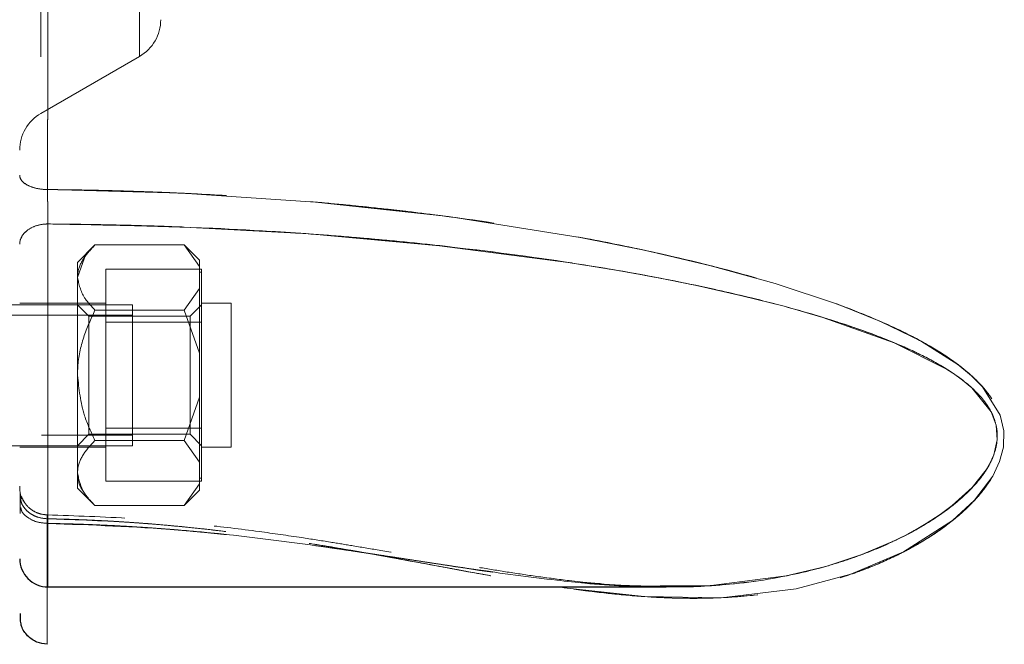
# Model space of a CAD drawing. Units: millimetres. Extents: x 0 to 420, y 0 to 297.
# Drawn here: x 61 to 68, y 219 to 223 of the extents above; entities that cross this region are included whole.
import ezdxf

# ---------------------------------------------------------------- set-up
doc = ezdxf.new("R2010")
doc.units = ezdxf.units.MM
doc.linetypes.add('HIDDEN', pattern=[1.905, 1.27, -0.635])
doc.styles.add('SLDTEXTSTYLE0', font='TXT', dxfattribs={"width": 0.605})
doc.dimstyles.new('SLDDIMSTYLE1', dxfattribs={"dimtxt": 3.5, "dimasz": 3.5, "dimexe": 0, "dimexo": 0.0625, "dimgap": 0.875, "dimtad": 1, "dimlfac": 10, "dimrnd": 1e-09, "dimzin": 12, "dimdsep": 46, "dimtxsty": 'SLDTEXTSTYLE0', "dimsah": 1, "dimcen": 0.09, "dimadec": 0, "dimazin": 3, "dimtfac": 1, "dimtdec": 3, "dimtofl": 0, "dimtmove": 0, "dimatfit": 3, "dimfxl": 0, "dimfrac": 2, "dimtolj": 1, "dimtzin": 12, "dimarcsym": 0})

# ---------------------------------------------------------------- blocks, each defined once
blk = doc.blocks.new('_D_6')
at = {"color": 7, "linetype": 'Continuous', "lineweight": 0}
for p, q in [((67.3304, 251.7473), (43.412, 251.7473)), ((44.412, 251.7473), (44.412, 188.9474)), ((64.5219, 188.9473), (43.412, 188.9474))]:
    blk.add_line(p, q, dxfattribs=at)
at = {"color": 7, "linetype": 'Continuous', "lineweight": 18}
for points in [[(44.412, 251.7473), (43.8736, 248.2473), (44.9505, 248.2473)], [(44.412, 188.9474), (44.9505, 192.4473), (43.8735, 192.4473)]]:
    blk.add_solid(points, dxfattribs=at)
at = {"color": 7, "linetype": 'Continuous', "lineweight": 18, "insert": (39.9003, 216.3369), "char_height": 3.5, "attachment_point": 1, "rotation": 89.99996, "style": 'SLDTEXTSTYLE0'}
blk.add_mtext('628', dxfattribs=at)

msp = doc.modelspace()

# ---------------------------------------------------------------- linework, layer by layer
at = {"color": 7, "linetype": 'HIDDEN', "lineweight": 18}
for p, q in [((61.3040142, 228.1873793), (61.3040142, 222.7082194)), ((61.3040142, 228.1873793), (61.3040142, 222.7082194)), ((62.0040112, 223.1118322), (62.0040112, 227.7828217)), ((62.0040112, 223.1118322), (62.0040112, 227.7828217)), ((61.3040142, 222.7065773), (62.0040112, 223.1107236)), ((61.3540106, 221.9230563), (61.3540106, 219.3511487)), ((61.3540106, 221.9230563), (61.3540106, 219.3511487)), ((61.3540106, 221.9230563), (61.3540106, 219.3511487)), ((61.6877728, 221.7748911), (61.5640097, 221.651131)), ((62.3202496, 221.7748911), (61.6877728, 221.7748911)), ((62.4290102, 221.6217727), (62.3202496, 221.7748911)), ((62.4290102, 221.6661305), (62.3202496, 221.7748911)), ((61.5640097, 221.5439529), (61.6127365, 221.6841877)), ((61.5640097, 221.5439529), (61.5640097, 221.651131)), ((62.4290102, 221.6661305), (62.4290102, 221.6217727)), ((61.7640131, 221.2264092), (61.7640131, 221.601686)), ((61.7640131, 221.601686), (62.4440127, 221.601686)), ((62.4290102, 221.6217727), (62.4290102, 221.4661301)), ((62.4440127, 221.5811313), (62.4290102, 221.5811313)), ((62.4440127, 221.5801806), (62.4440127, 221.601686)), ((62.4440127, 221.2479145), (62.4440127, 221.5801806)), ((61.5640097, 220.8511324), (61.5640097, 221.5439529)), ((62.3202496, 221.3130117), (62.4290102, 221.4661301)), ((62.4290102, 221.4661301), (62.4290102, 221.006775)), ((61.7640131, 221.3611306), (61.1540132, 221.3611306)), ((62.6540118, 221.3611306), (62.4440127, 221.3611306)), ((62.6540118, 221.3611306), (62.6540118, 220.3411312)), ((61.9540148, 221.3511319), (58.9540117, 221.3511319)), ((61.6452151, 221.2699325), (61.5640097, 221.3511319)), ((62.3202496, 221.3130117), (61.6877728, 221.3130117)), ((61.9540148, 221.3511319), (61.9540148, 220.3511328)), ((62.4290102, 221.006775), (62.3202496, 221.3130117)), ((62.4440127, 221.3511319), (62.3628133, 221.2699325)), ((61.9540148, 221.2761314), (59.4040149, 221.2761314)), ((61.6452151, 220.8511324), (61.6452151, 221.2699325)), ((62.3628133, 221.2699325), (61.6452151, 221.2699325)), ((61.7640131, 221.2264092), (62.4440127, 221.2264092)), ((61.7640131, 220.4758556), (61.7640131, 221.2264092)), ((62.3628133, 220.8511324), (62.3628133, 221.2699325)), ((62.4440127, 221.2264092), (62.4440127, 221.2479145)), ((62.4440127, 221.1833955), (62.4440127, 221.2264092)), ((62.4440127, 220.5188663), (62.4440127, 221.1833955)), ((62.4290102, 221.006775), (62.4290102, 220.6954868)), ((61.5640097, 220.1583118), (61.5640097, 220.8511324)), ((61.6452151, 220.4323322), (61.6452151, 220.8511324)), ((62.3628133, 220.4323322), (62.3628133, 220.8511324)), ((62.3202496, 220.389253), (62.4290102, 220.6954868)), ((62.4290102, 220.6954868), (62.4290102, 220.2361346)), ((61.7640131, 220.4758556), (62.4440127, 220.4758556)), ((61.7640131, 220.1005758), (61.7640131, 220.4758556)), ((62.4440127, 220.4758556), (62.4440127, 220.5188663)), ((62.4440127, 220.4543472), (62.4440127, 220.4758556)), ((62.4440127, 220.1220841), (62.4440127, 220.4543472)), ((59.4040149, 220.4261334), (61.9540148, 220.4261334)), ((61.5640097, 220.3511328), (61.6452151, 220.4323322)), ((61.6452151, 220.4323322), (62.3628133, 220.4323322)), ((62.3202496, 220.389253), (61.6877728, 220.389253)), ((62.4290102, 220.2361346), (62.3202496, 220.389253)), ((62.3628133, 220.4323322), (62.4440127, 220.3511328)), ((58.9540117, 220.3511328), (61.9540148, 220.3511328)), ((61.1540132, 220.3411312), (61.7640131, 220.3411312)), ((62.4440127, 220.3411312), (62.6540118, 220.3411312)), ((62.4290102, 220.2361346), (62.4290102, 220.080489)), ((61.5640097, 220.0511307), (61.5640097, 220.1583118)), ((62.4290102, 220.1211334), (62.4440127, 220.1211334)), ((62.4440127, 220.1005758), (62.4440127, 220.1220841)), ((61.5640097, 220.0511307), (61.6877728, 219.9273706)), ((61.7640131, 220.1005758), (62.4440127, 220.1005758)), ((62.3202496, 219.9273706), (62.4290102, 220.080489)), ((62.3202496, 219.9273706), (62.4290102, 220.0361312)), ((62.4290102, 220.080489), (62.4290102, 220.0361312)), ((61.1572676, 219.9752689), (61.1568027, 219.8716701)), ((62.3202496, 219.9273706), (61.6877728, 219.9273706)), ((61.3540106, 219.800982), (61.3540106, 219.3511308)), ((65.7432311, 219.3511338), (65.7105379, 219.3524153)), ((65.7370203, 219.3511308), (65.7445305, 219.3511308))]:
    msp.add_line(p, q, dxfattribs=at)
at = {"color": 8, "linetype": 'Continuous', "lineweight": 18}
msp.add_line((61.3540106, 219.3511308), (61.3540106, 221.9230563), dxfattribs=at)
at = {"color": 7, "linetype": 'Continuous', "lineweight": 25}
for p, q in [((61.3540106, 219.3511308), (65.7370203, 219.3511308)), ((65.7085531, 219.35789), (65.7370203, 219.3581195)), ((61.1572676, 219.1616059), (61.1572676, 219.1083969))]:
    msp.add_line(p, q, dxfattribs=at)
at = {"color": 8, "linetype": 'Continuous', "lineweight": 18, "flags": 128}
for points in [[(64.9771028, 219.3511308), (65.0152974, 219.3448276), (65.5817383, 219.2825139), (66.1271327, 219.2744703), (66.6590863, 219.3377615), (67.0463198, 219.4408894), (67.4194866, 219.5986629), (67.7676969, 219.8217423), (67.9232471, 219.9647726), (68.0527829, 220.1362521), (68.1018852, 220.2395559), (68.1286596, 220.3425349), (68.1314313, 220.4563619), (68.1050294, 220.5686481), (67.9809116, 220.7681657), (67.9018163, 220.8478094), (67.8048425, 220.9275038), (67.5410562, 221.0942955), (67.2560715, 221.2325812), (66.9585638, 221.3516326), (66.5091269, 221.5010018), (66.0529488, 221.6269792), (65.5923062, 221.7348636), (65.1283734, 221.82768), (64.1931289, 221.9750316), (63.2505052, 222.0779688), (62.3027079, 222.1410901), (61.3519602, 222.1668602), (61.3519602, 222.1668602)], [(65.7370203, 219.3581195), (66.0557323, 219.3607182), (66.5884667, 219.4290371), (66.8697797, 219.4965751), (67.125129, 219.5803882), (67.3545145, 219.6774633), (67.4734168, 219.7376312), (67.581644, 219.7997303), (67.6791959, 219.8631079), (67.7660756, 219.927168), (67.9078036, 220.0551988), (68.0068337, 220.1800586), (68.0373781, 220.233968), (68.0603527, 220.2875883), (68.0836045, 220.3933925), (68.076589, 220.496449), (68.0421882, 220.5905945), (67.9051273, 220.7615972), (67.8382509, 220.8173127), (67.774158, 220.8633305), (67.72547, 220.8948613), (67.3543268, 221.081251), (66.8477379, 221.2609143), (66.5733569, 221.339503), (66.2748807, 221.414891), (65.9523123, 221.4869679), (65.6599157, 221.5453626), (65.3570228, 221.5997905), (65.0436335, 221.6503383), (64.1313188, 221.7690558), (63.2061475, 221.851948), (62.2758561, 221.9025821), (61.3540106, 221.9230563), (61.3540106, 221.9230563)]]:
    msp.add_lwpolyline(points, dxfattribs=at)
at = {"color": 7, "linetype": 'HIDDEN', "lineweight": 18}
for centre, start, end in [((61.8540124, 223.3705311), 300, 0), ((61.4540124, 222.4467707), 120, 180)]:
    msp.add_arc(centre, 0.3, start, end, dxfattribs=at)
at = {"color": 7, "linetype": 'Continuous', "lineweight": 25}
msp.add_arc((61.3540124, 219.551132), 0.2, 180, 270.00007909, dxfattribs=at)
at = {"color": 7, "linetype": 'HIDDEN', "lineweight": 18}
for points, knots in [([(61.3552601, 228.7265324), (61.3552529, 228.7029294), (61.3552384, 228.6557232), (61.3552163, 228.584266), (61.3551938, 228.5123488), (61.355171, 228.4399355), (61.3551479, 228.3670501), (61.3551244, 228.2937008), (61.3551005, 228.2199003), (61.3550763, 228.1456601), (61.3550517, 228.0709921), (61.3550267, 227.995908), (61.3550013, 227.9204197), (61.3549756, 227.8445389), (61.3549495, 227.7682779), (61.354923, 227.6916489), (61.3548962, 227.614664), (61.3548689, 227.5373355), (61.3548413, 227.4596749), (61.3547805, 227.2907314), (61.3546834, 227.0279518), (61.3545439, 226.6681612), (61.3543957, 226.3044281), (61.3541862, 225.8159211), (61.3539012, 225.2010143), (61.3535836, 224.5887138), (61.3533097, 224.1053928), (61.3530941, 223.7470786), (61.3528684, 223.3942332), (61.3526816, 223.1193934), (61.3525394, 222.9191645), (61.3524458, 222.7904493), (61.3523509, 222.6629738), (61.3522547, 222.536786), (61.3521572, 222.4119832), (61.3520586, 222.288484), (61.3519919, 222.2074041), (61.3519585, 222.1668641)], [0, 0, 0, 0, 0.011905743, 0.023811487, 0.035717229, 0.04762297, 0.05952871, 0.071434451, 0.083340193, 0.095245937, 0.107151679, 0.119057421, 0.13096316, 0.142868901, 0.154774643, 0.166680386, 0.178586129, 0.19049187, 0.20239761, 0.21430335, 0.267874968, 0.321446581, 0.375018188, 0.428589803, 0.535695663, 0.642801529, 0.696378423, 0.749955311, 0.803532206, 0.857109106, 0.877522088, 0.897935072, 0.91834806, 0.938761044, 0.959174026, 0.979587012, 1, 1, 1, 1]), ([(61.3519585, 222.1668642), (61.351978, 222.1904767), (61.352017, 222.2377017), (61.352075, 222.3091869), (61.3521326, 222.3811318), (61.3521897, 222.4535724), (61.3522465, 222.5264848), (61.3523028, 222.5998608), (61.3523587, 222.6736876), (61.3524142, 222.7479537), (61.3524692, 222.8226474), (61.3525237, 222.8977568), (61.3525778, 222.9732701), (61.3526315, 223.0491756), (61.3526846, 223.1254609), (61.3527373, 223.2021139), (61.3527895, 223.2791225), (61.3528412, 223.3564743), (61.3528924, 223.4341578), (61.3530024, 223.603141), (61.353167, 223.8659739), (61.3533793, 224.2258259), (61.3535815, 224.5896125), (61.3538376, 225.0781556), (61.3541334, 225.6930687), (61.3543977, 226.3053244), (61.3545913, 226.7885793), (61.354728, 227.1468187), (61.3548564, 227.4995817), (61.354952, 227.7743477), (61.3550196, 227.9745157), (61.3550624, 228.103186), (61.3551041, 228.2306157), (61.3551447, 228.3567567), (61.3551842, 228.4815118), (61.3552228, 228.6049624), (61.3552477, 228.6860091), (61.3552601, 228.7265324)], [0, 0, 0, 0, 0.011907699, 0.023815399, 0.035723098, 0.047630795, 0.059538491, 0.071446189, 0.083353888, 0.095261587, 0.107169286, 0.119076984, 0.13098468, 0.142892376, 0.154800075, 0.166707774, 0.178615473, 0.190523171, 0.202430867, 0.214338564, 0.267914714, 0.32149086, 0.375066999, 0.428643145, 0.535747146, 0.642851143, 0.696421875, 0.749992602, 0.803563334, 0.857134071, 0.877543486, 0.897952904, 0.918362325, 0.938771743, 0.959181159, 0.979590579, 1, 1, 1, 1]), ([(61.3552599, 228.7265314), (61.3552527, 228.7029283), (61.3552383, 228.6557221), (61.3552162, 228.5842648), (61.3551938, 228.5123474), (61.355171, 228.439934), (61.3551479, 228.3670488), (61.3551244, 228.2936996), (61.3551005, 228.2198991), (61.3550763, 228.1456588), (61.3550517, 228.0709907), (61.3550267, 227.9959065), (61.3550013, 227.9204182), (61.3549756, 227.8445376), (61.3549495, 227.7682766), (61.354923, 227.6916475), (61.3548962, 227.6146625), (61.3548689, 227.5373339), (61.3548413, 227.4596734), (61.3547805, 227.2907302), (61.3546834, 227.0279503), (61.3545439, 226.6681601), (61.3543957, 226.3044273), (61.3541862, 225.8159203), (61.3539012, 225.2010135), (61.3535836, 224.588713), (61.3533097, 224.1053921), (61.3530941, 223.747078), (61.3528684, 223.3942328), (61.3526816, 223.1193933), (61.3525394, 222.9191643), (61.3524458, 222.7904491), (61.3523509, 222.6629738), (61.3522547, 222.5367861), (61.3521572, 222.411983), (61.3520586, 222.2884839), (61.3519919, 222.2074041), (61.3519585, 222.1668642)], [0, 0, 0, 0, 0.011905745, 0.023811492, 0.03571724, 0.047622986, 0.059528731, 0.071434475, 0.083340219, 0.095245966, 0.107151713, 0.11905746, 0.130963205, 0.142868948, 0.154774693, 0.166680439, 0.178586186, 0.190491933, 0.202397678, 0.214303422, 0.267875016, 0.321446603, 0.375018191, 0.428589787, 0.535695686, 0.642801594, 0.696378467, 0.749955338, 0.803532217, 0.857109096, 0.877522081, 0.897935065, 0.918348054, 0.938761041, 0.959174025, 0.979587011, 1, 1, 1, 1]), ([(61.3519585, 222.1668642), (61.3284311, 222.166986), (61.3031321, 222.1692761), (61.2543054, 222.1792822), (61.230928, 222.187028), (61.192413, 222.2067065), (61.1773997, 222.2185731), (61.1582323, 222.2432233), (61.1540124, 222.2559334), (61.1540124, 222.2677186)], [0, 0, 0, 0, 0.25, 0.25, 0.5, 0.5, 0.75, 0.75, 1, 1, 1, 1]), ([(61.1540124, 222.2677186), (61.1540124, 222.2559334), (61.1582323, 222.2432233), (61.1773997, 222.2185731), (61.192413, 222.2067065), (61.230928, 222.1870281), (61.2543054, 222.1792822), (61.3031321, 222.1692762), (61.3284311, 222.1669861), (61.3519585, 222.1668642)], [0, 0, 0, 0, 0.25, 0.25, 0.5, 0.5, 0.75, 0.75, 1, 1, 1, 1]), ([(61.1540124, 222.2677185), (61.1540124, 222.2559334), (61.1582323, 222.2432233), (61.1773997, 222.2185731), (61.192413, 222.2067064), (61.230928, 222.187028), (61.2543054, 222.1792821), (61.3031321, 222.1692761), (61.3284311, 222.166986), (61.3519585, 222.1668641)], [0, 0, 0, 0, 0.25, 0.25, 0.5, 0.5, 0.75, 0.75, 1, 1, 1, 1]), ([(61.3494462, 219.833709), (61.3781704, 219.8331478), (61.4356185, 219.8320253), (61.5217551, 219.8295122), (61.607854, 219.826397), (61.6939044, 219.822625), (61.7798981, 219.818217), (61.8658259, 219.8131767), (61.9516786, 219.8075136), (62.0374478, 219.8012355), (62.2170605, 219.7868103), (62.4897897, 219.759825), (62.8572766, 219.7133373), (63.2251418, 219.6578863), (63.6416116, 219.5870655), (64.1001308, 219.5021655), (64.6055859, 219.4085704), (65.1081874, 219.3272951), (65.588912, 219.2756685), (66.0406092, 219.2641095), (66.4303921, 219.2938293), (66.7778225, 219.358151), (67.0546875, 219.4391051), (67.295431, 219.5351646), (67.486615, 219.6312117), (67.6567069, 219.7363332), (67.8008591, 219.8446861), (67.9298959, 219.9659892), (68.0279136, 220.0882408), (68.0953542, 220.2119594), (68.1295828, 220.3223531), (68.1370604, 220.4296222), (68.1211279, 220.5324299), (68.0795045, 220.6349658), (68.0057713, 220.7455847), (67.9010141, 220.8537247), (67.7525042, 220.9697615), (67.5737339, 221.0798781), (67.3429666, 221.1969752), (67.0793112, 221.3087537), (66.7537982, 221.4264448), (66.3924231, 221.5381921), (65.963495, 221.6522137), (65.4981029, 221.7578348), (64.8315618, 221.8856742), (64.1674444, 221.9831691), (63.5079049, 222.0558282), (63.0224986, 222.0984241), (62.5360391, 222.1307594), (62.1338994, 222.1492875), (61.8165673, 222.1591856), (61.5843012, 222.1643986), (61.4294061, 222.166039), (61.3519585, 222.1668593)], [0, 0, 0, 0, 0.005663202, 0.011326368, 0.016989505, 0.022652636, 0.028315776, 0.03397892, 0.039642054, 0.045305175, 0.050968292, 0.075259098, 0.099549913, 0.124575852, 0.149602027, 0.184644606, 0.219687715, 0.256651469, 0.293613251, 0.326576155, 0.359537141, 0.38441639, 0.409293419, 0.426879269, 0.444463894, 0.458326987, 0.472189161, 0.484823857, 0.497453495, 0.506216256, 0.514972614, 0.521639172, 0.528304339, 0.53593142, 0.543564052, 0.554505513, 0.565453165, 0.58063701, 0.595823926, 0.616508901, 0.637195341, 0.664290947, 0.691387341, 0.725120114, 0.758853225, 0.825869929, 0.857969964, 0.89006999, 0.922136513, 0.954203035, 0.96946868, 0.984734326, 1, 1, 1, 1]), ([(61.3494462, 219.8337092), (61.3779117, 219.8331535), (61.4348423, 219.8320423), (61.5202035, 219.8295608), (61.6055278, 219.826488), (61.6908048, 219.82277), (61.7760264, 219.8184273), (61.8611836, 219.8134633), (61.9462676, 219.8078871), (62.0312701, 219.8017064), (62.2092708, 219.7875071), (62.4795608, 219.760949), (62.8429365, 219.7152915), (63.2059029, 219.6609435), (63.615316, 219.5917365), (64.0656587, 219.5086583), (64.5646673, 219.4159322), (65.0637624, 219.3336435), (65.5429658, 219.279225), (65.9925676, 219.2634688), (66.3826178, 219.2881484), (66.7332402, 219.3477682), (67.0153595, 219.4258956), (67.2607157, 219.5198095), (67.4545521, 219.6137366), (67.6262613, 219.7161048), (67.7714922, 219.8208456), (67.9028482, 219.9380646), (68.0052163, 220.0566938), (68.0793182, 220.1775374), (68.1212105, 220.2867159), (68.1371491, 220.3941195), (68.1296422, 220.4957959), (68.0978485, 220.5964753), (68.0372329, 220.7041354), (67.9464706, 220.8105803), (67.8142945, 220.9251177), (67.6525098, 221.033932), (67.4404266, 221.1502935), (67.1954159, 221.2616949), (66.9080891, 221.372559), (66.6049594, 221.4737403), (66.1486979, 221.6072499), (65.4919537, 221.7642753), (64.6102899, 221.9236325), (63.815169, 222.0257824), (63.166945, 222.0867912), (62.6847557, 222.1219337), (62.1973561, 222.1474367), (61.8103308, 222.1597761), (61.5284817, 222.1651024), (61.4107996, 222.1662737), (61.3519585, 222.1668593)], [0, 0, 0, 0, 0.0056122002, 0.0112243642, 0.0168365009, 0.0224486317, 0.0280607717, 0.0336729145, 0.0392850479, 0.0448971695, 0.0505092856, 0.0745794464, 0.0986496182, 0.123275214, 0.1479010208, 0.1822441598, 0.2165878377, 0.2534059817, 0.2902222342, 0.3228956446, 0.3555671964, 0.3808478334, 0.4061262565, 0.4239640868, 0.4418007565, 0.4555822861, 0.4693629187, 0.4819817902, 0.4945967647, 0.5035353069, 0.5124679971, 0.5192372236, 0.5260040294, 0.5331329234, 0.5402660183, 0.5504132237, 0.5605668893, 0.5746576306, 0.5887518122, 0.6082652153, 0.627780382, 0.6496427316, 0.6715054232, 0.7219304526, 0.7833909487, 0.8489770467, 0.8805191386, 0.9120612215, 0.9444325271, 0.9768038573, 0.9884019205, 1, 1, 1, 1]), ([(61.3519585, 222.1668593), (61.3947727, 222.1664575), (61.4804011, 222.1656538), (61.6088252, 222.1636075), (61.7372279, 222.1609448), (61.8656021, 222.1576038), (61.9939421, 222.1535993), (62.1222417, 222.1489237), (62.2504953, 222.1435754), (62.4975698, 222.1319634), (62.8631397, 222.1101187), (63.3456561, 222.071216), (63.8261071, 222.0220026), (64.3108123, 221.9611773), (64.8000545, 221.8873977), (65.2893936, 221.7996887), (65.771771, 221.6978195), (66.2145674, 221.5878068), (66.6212753, 221.4694772), (66.9591846, 221.3546606), (67.2589629, 221.2345715), (67.4957058, 221.1222669), (67.6992891, 221.0048117), (67.8527459, 220.8951276), (67.9758901, 220.7798114), (68.0581249, 220.672925), (68.1101238, 220.5655214), (68.1347674, 220.4636657), (68.1347987, 220.3599754), (68.1092658, 220.2469611), (68.0549943, 220.1318088), (67.9656493, 220.0064894), (67.8488959, 219.8861994), (67.7049162, 219.7700306), (67.5485578, 219.6674004), (67.3624854, 219.5665021), (67.1499082, 219.4742055), (66.8759944, 219.3834058), (66.5596738, 219.3130377), (66.1740975, 219.2698983), (65.7535808, 219.2666753), (65.2785543, 219.3052913), (64.7734303, 219.3791122), (64.2685273, 219.4705867), (63.7853228, 219.5608837), (63.3629268, 219.6354583), (62.9717208, 219.6968742), (62.6116139, 219.7454575), (62.2466457, 219.7850856), (61.942083, 219.8091934), (61.7015322, 219.8225679), (61.5255826, 219.8298621), (61.4081585, 219.8324267), (61.3494462, 219.833709)], [0, 0, 0, 0, 0.0084389447, 0.0168778865, 0.0253168153, 0.033755741, 0.0421946676, 0.0506335933, 0.0590725113, 0.0675114229, 0.0994251453, 0.1313388782, 0.1631197073, 0.1949005289, 0.2279952438, 0.2610898844, 0.2933916339, 0.3256928539, 0.3514846875, 0.3772754753, 0.3962968898, 0.4153163014, 0.4289707757, 0.4426212881, 0.4523833728, 0.462138464, 0.4690769626, 0.4760121637, 0.483109021, 0.490209502, 0.5001537171, 0.5101047857, 0.5235251053, 0.5369484646, 0.5513432039, 0.5657389639, 0.5852810939, 0.6048245467, 0.6329697843, 0.6611176872, 0.6953113854, 0.7295068561, 0.7676585592, 0.8058117183, 0.8371833687, 0.8685544383, 0.8925214371, 0.9164884412, 0.9408799597, 0.9652714604, 0.9768476186, 0.9884237585, 1, 1, 1, 1]), ([(61.3540126, 221.923056), (61.3535352, 221.9539499), (61.353067, 221.995558), (61.3523338, 222.0830854), (61.3520702, 222.128726), (61.3519586, 222.1668637)], [0, 0, 0, 0, 0.5, 0.5, 1, 1, 1, 1]), ([(61.3519586, 222.1668637), (61.3520702, 222.1287261), (61.3523338, 222.0830855), (61.353067, 221.9955581), (61.3535352, 221.95395), (61.3540126, 221.923056)], [0, 0, 0, 0, 0.5, 0.5, 1, 1, 1, 1]), ([(61.3540126, 221.923056), (61.3535352, 221.9539499), (61.353067, 221.995558), (61.3523338, 222.0830854), (61.3520702, 222.128726), (61.3519586, 222.1668637)], [0, 0, 0, 0, 0.5, 0.5, 1, 1, 1, 1]), ([(61.1540134, 221.7801324), (61.1540133, 221.796976), (61.1583089, 221.8151483), (61.1778018, 221.8503352), (61.1930652, 221.8672408), (61.2321176, 221.8951484), (61.2557744, 221.906056), (61.3050131, 221.9199862), (61.3304424, 221.923056), (61.3540126, 221.923056)], [0, 0, 0, 0, 0.25, 0.25, 0.5, 0.5, 0.75, 0.75, 1, 1, 1, 1]), ([(61.3540126, 221.923056), (61.3304424, 221.923056), (61.3050131, 221.9199862), (61.2557744, 221.906056), (61.2321176, 221.8951484), (61.1930652, 221.8672408), (61.1778018, 221.8503352), (61.1583089, 221.8151483), (61.1540133, 221.796976), (61.1540134, 221.7801324)], [0, 0, 0, 0, 0.25, 0.25, 0.5, 0.5, 0.75, 0.75, 1, 1, 1, 1]), ([(61.1540134, 221.7801324), (61.1540133, 221.796976), (61.1583089, 221.8151483), (61.1778018, 221.8503352), (61.1930652, 221.8672408), (61.2321176, 221.8951484), (61.2557744, 221.906056), (61.3050131, 221.9199862), (61.3304424, 221.923056), (61.3540126, 221.923056)], [0, 0, 0, 0, 0.25, 0.25, 0.5, 0.5, 0.75, 0.75, 1, 1, 1, 1]), ([(61.3540106, 221.9230563), (61.7694696, 221.9153015), (62.6048708, 221.8997082), (63.850496, 221.8079339), (64.8445989, 221.6866341), (65.574409, 221.5639671), (66.0382963, 221.4716415), (66.4940343, 221.363989), (66.8726785, 221.2569065), (67.1764092, 221.1529636), (67.383409, 221.0711987), (67.5809287, 220.9798535), (67.7718848, 220.8716183), (67.9193126, 220.7563835), (68.0101015, 220.6490817), (68.0591693, 220.5638624), (68.0859163, 220.4677299), (68.084651, 220.3659917), (68.0552618, 220.2635079), (68.0078079, 220.1774201), (67.9533524, 220.104768), (67.8980183, 220.0433284), (67.8326127, 219.9811974), (67.7275593, 219.8943697), (67.5696577, 219.7875974), (67.3881578, 219.6910235), (67.2206181, 219.6167001), (67.0776253, 219.5616328), (66.9253626, 219.5114703), (66.763814, 219.466911), (66.5180609, 219.4114153), (66.1896084, 219.366665), (65.9052348, 219.3470597), (65.755437, 219.3518407), (65.7445305, 219.3521888)], [0, 0, 0, 0, 0.121635839, 0.244584226, 0.366202024, 0.415870299, 0.462221308, 0.505294773, 0.55355017, 0.577779602, 0.599516897, 0.61881552, 0.641515965, 0.663722657, 0.673060911, 0.682647997, 0.692552312, 0.702567815, 0.713367409, 0.725495119, 0.733493974, 0.742316287, 0.752002867, 0.762584821, 0.786515363, 0.814252259, 0.83050979, 0.847627644, 0.865612452, 0.88447098, 0.904207501, 0.950834423, 0.996420348, 1, 1, 1, 1]), ([(65.5961626, 219.3569035), (65.7480118, 219.3547811), (66.0875539, 219.3500352), (66.5557901, 219.4127071), (66.9913989, 219.5248625), (67.281528, 219.6394786), (67.4699735, 219.7345554), (67.5758135, 219.7949462), (67.6715468, 219.856542), (67.7811172, 219.9362629), (67.8945035, 220.0350647), (67.9822656, 220.1388313), (68.0294078, 220.216613), (68.0604599, 220.2815432), (68.0845654, 220.3631127), (68.0870721, 220.4621185), (68.0618653, 220.5574661), (68.011225, 220.6483814), (67.937983, 220.7343045), (67.8556621, 220.8058799), (67.7212532, 220.902276), (67.50924, 221.0182994), (67.2255255, 221.136242), (66.8791642, 221.2549018), (66.4799934, 221.367942), (66.0218428, 221.4749552), (65.5531338, 221.5675483), (64.9388782, 221.6704649), (64.1618519, 221.7721693), (63.228117, 221.8555072), (62.2907001, 221.908391), (61.6650328, 221.9181868), (61.3540106, 221.9230563)], [0, 0, 0, 0, 0.049290039, 0.110214907, 0.157135992, 0.198695286, 0.212822256, 0.225999928, 0.238240312, 0.249557288, 0.269490057, 0.286023751, 0.292129998, 0.297853433, 0.3083382, 0.317997542, 0.32730288, 0.337092931, 0.348026346, 0.359754532, 0.368439836, 0.395640126, 0.429124097, 0.457023704, 0.501370522, 0.549023397, 0.593125062, 0.639632072, 0.729259017, 0.819747403, 0.910395558, 1, 1, 1, 1]), ([(61.354013, 219.8009824), (61.3847265, 219.800442), (61.4461309, 219.7993615), (61.5381719, 219.7969143), (61.6301169, 219.793868), (61.7219642, 219.7901686), (61.8137142, 219.7858388), (61.9053668, 219.7808825), (61.9969221, 219.7753101), (62.0883799, 219.7691319), (62.1797403, 219.76236), (62.2710034, 219.7550077), (62.3621691, 219.7470896), (62.4532373, 219.738622), (62.5442082, 219.7296225), (62.6350816, 219.7201103), (62.7258577, 219.7101059), (62.8165363, 219.6996319), (62.9071176, 219.6887122), (62.9976014, 219.6773725), (63.0879878, 219.6656403), (63.1782768, 219.6535448), (63.2684683, 219.6411173), (63.3585625, 219.6283908), (63.4485592, 219.6154003), (63.5384585, 219.6021829), (63.6282603, 219.5887778), (63.7179648, 219.575226), (63.8075717, 219.5615711), (63.8970813, 219.5478585), (63.9864934, 219.534136), (64.0758081, 219.5204535), (64.1650253, 219.5068634), (64.2541451, 219.4934202), (64.3431675, 219.4801808), (64.4320924, 219.4672042), (64.5209199, 219.4545518), (64.6096499, 219.4422874), (64.6982826, 219.4304769), (64.7868173, 219.4191881), (64.8752564, 219.4084921), (65.070971, 219.3862608), (65.3739275, 219.3590641), (65.7815541, 219.3459699), (66.1902291, 219.364584), (66.6035526, 219.4239559), (66.9988902, 219.5269819), (67.351242, 219.6668439), (67.6344718, 219.823816), (67.8488311, 219.9870205), (67.9826535, 220.1336312), (68.0511893, 220.2556779), (68.0809322, 220.3490962), (68.0875241, 220.4418825), (68.0703332, 220.5328619), (68.0292523, 220.62103), (67.9646228, 220.7061815), (67.8771303, 220.7894629), (67.7665176, 220.871209), (67.621049, 220.9583348), (67.4354105, 221.0491773), (67.2053641, 221.1428165), (66.9395725, 221.2345181), (66.5930154, 221.3372168), (66.1610956, 221.4451909), (65.6396668, 221.5527065), (65.1798602, 221.6306751), (64.7983706, 221.686987), (64.5109332, 221.7253758), (64.223571, 221.7598716), (63.9362832, 221.7906439), (63.6490702, 221.8178557), (63.3619318, 221.8416635), (63.0748681, 221.8622138), (62.7878791, 221.8796417), (62.5009648, 221.894062), (62.2141255, 221.9055952), (61.9273602, 221.9142608), (61.6406724, 221.920369), (61.4495478, 221.9221601), (61.3540125, 221.9230554)], [0, 0, 0, 0, 0.006210766, 0.012416936, 0.018619131, 0.024817973, 0.031014084, 0.037208087, 0.043400607, 0.049592267, 0.055783692, 0.061975508, 0.068168338, 0.074362808, 0.08055954, 0.086759158, 0.092962285, 0.09916954, 0.105381546, 0.111598919, 0.117822276, 0.124052234, 0.130289405, 0.1365344, 0.142787827, 0.149050294, 0.155322404, 0.161604758, 0.167897953, 0.174202584, 0.180519244, 0.18684852, 0.193190997, 0.199547256, 0.205917874, 0.212303425, 0.218704478, 0.225121598, 0.231555347, 0.23800628, 0.244474951, 0.250961906, 0.281125009, 0.311924475, 0.343402089, 0.375596894, 0.409423053, 0.438544246, 0.463049603, 0.483090171, 0.498945392, 0.506642883, 0.513551292, 0.519946862, 0.526174463, 0.532606043, 0.539694124, 0.547756694, 0.556966384, 0.56743925, 0.581998761, 0.59873823, 0.617716878, 0.63897522, 0.672051027, 0.708073232, 0.747084112, 0.766753917, 0.786375731, 0.805952831, 0.82548852, 0.844986117, 0.864448965, 0.883880424, 0.90328387, 0.922662693, 0.942020298, 0.961360099, 0.980685523, 1, 1, 1, 1]), ([(61.6877728, 221.7748911), (61.6588618, 221.7432712), (61.6000511, 221.6789501), (61.5665679, 221.5991991), (61.5644575, 221.5536234), (61.5640097, 221.5439529)], [0, 0, 0, 0, 0.432387719, 0.879560674, 1, 1, 1, 1]), ([(61.5640097, 221.5439529), (61.5742293, 221.4952461), (61.5911312, 221.4146906), (61.6603903, 221.3418215), (61.6877728, 221.3130117)], [0, 0, 0, 0, 0.604636985, 1, 1, 1, 1]), ([(61.6877728, 221.3130117), (61.6588618, 221.2497701), (61.6000515, 221.1211249), (61.5665679, 220.9616311), (61.5644575, 220.8704745), (61.5640097, 220.8511324)], [0, 0, 0, 0, 0.432390335, 0.879561083, 1, 1, 1, 1]), ([(61.5640097, 220.8511324), (61.574229, 220.7537169), (61.5911305, 220.5926041), (61.6603903, 220.4468702), (61.6877728, 220.389253)], [0, 0, 0, 0, 0.604640824, 1, 1, 1, 1]), ([(61.6877728, 220.389253), (61.6588618, 220.357632), (61.6000518, 220.2933092), (61.5665678, 220.213558), (61.5644575, 220.1679823), (61.5640097, 220.1583118)], [0, 0, 0, 0, 0.432392151, 0.879561615, 1, 1, 1, 1]), ([(61.5640097, 220.1583118), (61.5742294, 220.1096049), (61.5911316, 220.029049), (61.6603903, 219.9561803), (61.6877728, 219.9273706)], [0, 0, 0, 0, 0.604634895, 1, 1, 1, 1]), ([(61.6127365, 220.018077), (61.6111864, 220.0199285), (61.5819005, 220.0549083), (61.5670049, 220.1031473), (61.564534, 220.1486554), (61.5640097, 220.1583118)], [0, 0, 0, 0, 0.042172075, 0.796757221, 1, 1, 1, 1]), ([(61.154043, 220.064366), (61.154297, 220.0513207), (61.1547936, 220.0258087), (61.1632501, 219.9917007), (61.1673825, 219.9750335)], [0, 0, 0, 0, 0.511341032, 1, 1, 1, 1]), ([(61.154043, 220.064366), (61.154297, 220.0513205), (61.1547937, 220.0258078), (61.1632501, 219.9917006), (61.1673825, 219.9750335)], [0, 0, 0, 0, 0.511332251, 1, 1, 1, 1]), ([(61.1576908, 220.0196476), (61.1576292, 220.0111645), (61.1575058, 219.9941798), (61.1574305, 219.9416566), (61.1573928, 219.9153663)], [0, 0, 0, 0, 0.499453215, 1, 1, 1, 1]), ([(61.1576908, 220.0196476), (61.1576292, 220.0111647), (61.1575058, 219.9941805), (61.1574305, 219.9416566), (61.1573928, 219.9153663)], [0, 0, 0, 0, 0.499458496, 1, 1, 1, 1]), ([(61.3494449, 219.8337079), (61.3246833, 219.8364386), (61.286622, 219.840636), (61.2411745, 219.862486), (61.2098978, 219.8847452), (61.1850965, 219.9122511), (61.1654313, 219.942456), (61.1622226, 219.9648611), (61.1606532, 219.9758203)], [0, 0, 0, 0, 0.27137318, 0.417129201, 0.565907484, 0.714667649, 0.860434399, 1, 1, 1, 1]), ([(61.1606532, 219.9758203), (61.1622226, 219.9648611), (61.1654314, 219.942456), (61.1850964, 219.9122512), (61.2098983, 219.8847448), (61.241174, 219.8624864), (61.286622, 219.8406359), (61.3246833, 219.8364386), (61.3494449, 219.8337079)], [0, 0, 0, 0, 0.139565267, 0.285331668, 0.434091477, 0.582872941, 0.728628614, 1, 1, 1, 1]), ([(61.3494449, 219.8337079), (61.3246833, 219.8364386), (61.286622, 219.8406359), (61.2411742, 219.8624862), (61.2098982, 219.8847449), (61.1850964, 219.9122512), (61.1654313, 219.9424561), (61.1622226, 219.9648612), (61.1606532, 219.9758203)], [0, 0, 0, 0, 0.271372208, 0.417128015, 0.565907847, 0.714666713, 0.860433248, 1, 1, 1, 1]), ([(61.1606532, 219.9758203), (61.1622226, 219.9648612), (61.1654313, 219.9424562), (61.1850964, 219.9122512), (61.2098981, 219.8847449), (61.2411743, 219.8624862), (61.2866219, 219.840636), (61.3246832, 219.8364386), (61.3494449, 219.8337079)], [0, 0, 0, 0, 0.139566792, 0.285332754, 0.434091663, 0.582871538, 0.728627714, 1, 1, 1, 1]), ([(61.1821287, 219.9561299), (61.1758694, 219.9707011), (61.1671357, 219.9910327), (61.1637331, 219.9846106), (61.1627691, 219.982791)], [0, 0, 0, 0, 0.716678147, 1, 1, 1, 1]), ([(61.1821287, 219.9561299), (61.1758694, 219.9707012), (61.1671359, 219.9910327), (61.1637331, 219.9846105), (61.1627691, 219.982791)], [0, 0, 0, 0, 0.716687668, 1, 1, 1, 1]), ([(61.1821287, 219.9561299), (61.1758694, 219.9707012), (61.1671358, 219.9910327), (61.1637331, 219.9846105), (61.1627691, 219.982791)], [0, 0, 0, 0, 0.716685288, 1, 1, 1, 1]), ([(61.3523059, 219.8610217), (61.3336683, 219.862699), (61.2949368, 219.8661845), (61.2406957, 219.8928194), (61.194055, 219.9342616), (61.1759897, 219.971484), (61.1670249, 219.9899555)], [0, 0, 0, 0, 0.233179039, 0.484576536, 0.744223554, 1, 1, 1, 1]), ([(61.3523059, 219.8610217), (61.3336683, 219.862699), (61.2949368, 219.8661844), (61.2406957, 219.8928195), (61.1940551, 219.9342615), (61.1759897, 219.971484), (61.1670249, 219.9899555)], [0, 0, 0, 0, 0.233179062, 0.484576416, 0.744223684, 1, 1, 1, 1]), ([(61.3523059, 219.8610217), (61.3336683, 219.862699), (61.2949368, 219.8661844), (61.2406957, 219.8928195), (61.1940551, 219.9342615), (61.1759897, 219.971484), (61.1670249, 219.9899555)], [0, 0, 0, 0, 0.233179107, 0.484576472, 0.744223751, 1, 1, 1, 1]), ([(61.3540106, 219.800982), (61.3277534, 219.8030758), (61.2752373, 219.8072635), (61.2098992, 219.8398204), (61.1690205, 219.8777184), (61.1635336, 219.9048918), (61.1617201, 219.9138732)], [0, 0, 0, 0, 0.286216862, 0.572451768, 0.858685965, 1, 1, 1, 1]), ([(61.1617201, 219.9138732), (61.1635335, 219.9048918), (61.16902, 219.8777197), (61.2098985, 219.8398205), (61.2752382, 219.8072633), (61.3277535, 219.8030757), (61.3540106, 219.800982)], [0, 0, 0, 0, 0.141321006, 0.427553817, 0.713783001, 1, 1, 1, 1]), ([(61.3540106, 219.800982), (61.3277535, 219.8030757), (61.275238, 219.8072633), (61.2098987, 219.8398206), (61.1690204, 219.8777187), (61.1635336, 219.9048918), (61.1617201, 219.9138732)], [0, 0, 0, 0, 0.2862180601, 0.5724497705, 0.8586840236, 1, 1, 1, 1]), ([(61.1617201, 219.9138732), (61.1635336, 219.9048918), (61.1690204, 219.8777187), (61.2098988, 219.8398205), (61.2752378, 219.8072634), (61.3277535, 219.8030757), (61.3540106, 219.800982)], [0, 0, 0, 0, 0.141315877, 0.427549929, 0.713782522, 1, 1, 1, 1]), ([(61.3494461, 219.8337068), (61.3494269, 219.8199941), (61.3493884, 219.7925685), (61.3493315, 219.7525683), (61.3492752, 219.7134092), (61.3492198, 219.675179), (61.3491651, 219.6378622), (61.3491113, 219.6014708), (61.3490584, 219.5660087), (61.3490063, 219.5314817), (61.3489553, 219.4978952), (61.3489052, 219.4652546), (61.3488562, 219.4335655), (61.3488082, 219.4028332), (61.3487614, 219.3730622), (61.3487157, 219.3442571), (61.3486712, 219.3164223), (61.3486279, 219.2895624), (61.348586, 219.2636818), (61.3484979, 219.2097818), (61.3483748, 219.1358965), (61.348239, 219.0564609), (61.3481364, 218.9975558), (61.348084, 218.9678902), (61.34806, 218.9544105), (61.3480498, 218.9486843), (61.3480434, 218.9450958), (61.3480426, 218.9446516), (61.3480423, 218.9444295)], [0, 0, 0, 0, 0.023837359, 0.047674715, 0.071512065, 0.09534941, 0.119186749, 0.143024088, 0.166861431, 0.190698776, 0.214536123, 0.238373471, 0.262210821, 0.286048178, 0.309885543, 0.333722911, 0.357560275, 0.381397627, 0.405234963, 0.429072281, 0.536220446, 0.64336915, 0.750516363, 0.857665116, 0.893250991, 0.928836554, 0.96442012, 1, 1, 1, 1]), ([(61.3494461, 219.8337068), (61.3494268, 219.8199933), (61.3493883, 219.7925664), (61.3493315, 219.7525642), (61.3492752, 219.7134033), (61.3492198, 219.6751712), (61.3491651, 219.6378526), (61.3491113, 219.6014595), (61.3490583, 219.5659959), (61.3490063, 219.5314675), (61.3489552, 219.4978797), (61.3489052, 219.465238), (61.3488561, 219.4335476), (61.3488082, 219.4028142), (61.3487613, 219.3730423), (61.3487156, 219.3442364), (61.3486712, 219.316401), (61.3486279, 219.2895406), (61.3485859, 219.2636594), (61.3484979, 219.2097605), (61.3483748, 219.1358785), (61.348239, 219.0564473), (61.3481364, 218.9975464), (61.348084, 218.9678848), (61.34806, 218.9544077), (61.3480498, 218.9486831), (61.3480434, 218.9450956), (61.3480426, 218.9446515), (61.3480423, 218.9444295)], [0, 0, 0, 0, 0.023838595, 0.047677188, 0.071515778, 0.095354362, 0.119192942, 0.14303152, 0.166870101, 0.190708686, 0.214547272, 0.23838586, 0.262224448, 0.286063043, 0.309901644, 0.333740249, 0.357578851, 0.381417443, 0.405256019, 0.42909458, 0.536242195, 0.643390308, 0.750537003, 0.85768517, 0.893266006, 0.92884655, 0.964425112, 1, 1, 1, 1]), ([(61.3480423, 218.9444295), (61.3480424, 218.9445287), (61.3480427, 218.9447271), (61.3480456, 218.9463295), (61.3480501, 218.9488863), (61.3480566, 218.9524911), (61.3480648, 218.9571181), (61.3480749, 218.9627738), (61.3480867, 218.969456), (61.3481003, 218.9771635), (61.3481157, 218.9858947), (61.3481329, 218.9956483), (61.3481517, 219.0064226), (61.3481723, 219.0182162), (61.3481946, 219.0310277), (61.3482186, 219.0448546), (61.3482443, 219.0596946), (61.3482715, 219.075545), (61.3483004, 219.0924037), (61.3483664, 219.1311752), (61.3484823, 219.2001057), (61.3486672, 219.3132949), (61.3488772, 219.4462288), (61.3490571, 219.5646726), (61.3491922, 219.656213), (61.3492751, 219.7132506), (61.3493596, 219.7721949), (61.3494173, 219.8132028), (61.3494461, 219.8337068)], [0, 0, 0, 0, 0.023772263, 0.047546417, 0.071321953, 0.095098359, 0.118875126, 0.142651747, 0.166427843, 0.190203459, 0.213978722, 0.237753757, 0.261528689, 0.285303644, 0.309078735, 0.332853974, 0.356629326, 0.38040475, 0.404180207, 0.42795566, 0.535212387, 0.642468955, 0.749725667, 0.856982324, 0.89273673, 0.928491143, 0.964245568, 1, 1, 1, 1]), ([(65.6755619, 219.3537862), (65.5695117, 219.3564689), (65.3644272, 219.361657), (65.0785794, 219.3914261), (64.8282076, 219.4237927), (64.6145344, 219.4557897), (64.40512, 219.4897357), (64.1820695, 219.527751), (63.9499938, 219.5682473), (63.7254032, 219.6072459), (63.5304663, 219.6402643), (63.3436294, 219.6708403), (63.1216917, 219.7054858), (62.8202967, 219.7487281), (62.4197874, 219.7971257), (61.9185104, 219.8429289), (61.5492737, 219.8546881), (61.3482468, 219.8610903)], [0, 0, 0, 0, 0.0816626558, 0.1579228053, 0.2134735144, 0.2637462233, 0.3118316524, 0.3633218665, 0.4215689317, 0.4740391396, 0.5186915103, 0.5553216336, 0.6013830712, 0.6688249961, 0.7577080964, 0.8680868403, 1, 1, 1, 1]), ([(61.3487296, 219.353217), (61.3488312, 219.4185906), (61.3490441, 219.5557523), (61.3493072, 219.7382118), (61.3494449, 219.8337079)], [0, 0, 0, 0, 0.476617114, 1, 1, 1, 1]), ([(61.3494449, 219.8337079), (61.5612517, 219.8265701), (61.9867996, 219.8122293), (62.6155646, 219.7477056), (63.2387251, 219.6578498), (63.8472383, 219.5503362), (64.4306417, 219.4384806), (64.7996955, 219.3794887), (64.9771028, 219.3511308)], [0, 0, 0, 0, 0.168934218, 0.339411262, 0.505548669, 0.676460551, 0.844471884, 1, 1, 1, 1]), ([(61.354013, 219.8009819), (61.3529238, 219.8325357), (61.3518775, 219.853395), (61.3502591, 219.8651504), (61.3496878, 219.8560078), (61.349446, 219.8337061)], [0, 0, 0, 0, 0.5, 0.5, 1, 1, 1, 1]), ([(61.354013, 219.8009819), (61.3529238, 219.8325357), (61.3518775, 219.853395), (61.3502591, 219.8651504), (61.3496878, 219.8560079), (61.349446, 219.8337061)], [0, 0, 0, 0, 0.5, 0.5, 1, 1, 1, 1]), ([(61.3494462, 219.8337061), (61.349688, 219.8560079), (61.3502593, 219.8651504), (61.3518777, 219.8533949), (61.352924, 219.8325356), (61.3540132, 219.8009819)], [0, 0, 0, 0, 0.5, 0.5, 1, 1, 1, 1]), ([(61.3494462, 219.8337061), (61.349688, 219.8560079), (61.3502593, 219.8651504), (61.3518777, 219.8533949), (61.352924, 219.8325356), (61.3540132, 219.8009819)], [0, 0, 0, 0, 0.5, 0.5, 1, 1, 1, 1]), ([(61.3540106, 219.800982), (61.6627736, 219.7896605), (62.2789678, 219.7670665), (63.1893482, 219.6576903), (64.0843438, 219.517423), (64.8532853, 219.4067657), (65.3936293, 219.3517245), (65.6408455, 219.3565644), (65.7085531, 219.35789)], [0, 0, 0, 0, 0.203603755, 0.406329342, 0.608228988, 0.814902613, 0.949305489, 1, 1, 1, 1]), ([(65.5571156, 219.3577082), (65.494836, 219.3590075), (65.2998976, 219.3630746), (64.907087, 219.4023411), (64.3781862, 219.4727086), (63.7818134, 219.5663941), (63.0824259, 219.6698982), (62.2733985, 219.7675742), (61.6603051, 219.7898522), (61.3540106, 219.800982)], [0, 0, 0, 0, 0.047966088, 0.150136366, 0.295481384, 0.438560055, 0.579952034, 0.790148865, 1, 1, 1, 1]), ([(61.3540106, 219.800982), (61.6603023, 219.7898737), (62.2733864, 219.7676391), (63.1851988, 219.6572464), (64.0858636, 219.5200409), (64.7803423, 219.4089116), (65.1680346, 219.3817763), (65.2697974, 219.3746538)], [0, 0, 0, 0, 0.226385995, 0.45314199, 0.682515987, 0.916665691, 1, 1, 1, 1])]:
    msp.add_open_spline(points, degree=3, knots=knots, dxfattribs=at)
at = {"color": 8, "linetype": 'Continuous', "lineweight": 18}
for points, knots in [([(61.3519585, 222.1668642), (61.351978, 222.1904767), (61.352017, 222.2377017), (61.352075, 222.3091867), (61.3521326, 222.3811316), (61.3521897, 222.4535722), (61.3522465, 222.5264847), (61.3523028, 222.5998606), (61.3523587, 222.6736874), (61.3524142, 222.7479534), (61.3524692, 222.822647), (61.3525237, 222.8977564), (61.3525778, 222.9732698), (61.3526315, 223.0491752), (61.3526846, 223.1254605), (61.3527373, 223.2021134), (61.3527895, 223.2791219), (61.3528412, 223.3564737), (61.3528924, 223.4341572), (61.3530024, 223.6031405), (61.353167, 223.8659733), (61.3533793, 224.2258253), (61.3535815, 224.589612), (61.3538376, 225.078155), (61.3541334, 225.6930678), (61.3543977, 226.3053231), (61.3545913, 226.788578), (61.354728, 227.1468174), (61.3548564, 227.4995803), (61.354952, 227.7743468), (61.3550196, 227.9745143), (61.3550624, 228.1031848), (61.3551041, 228.2306147), (61.3551447, 228.3567555), (61.3551842, 228.4815104), (61.3552227, 228.6049613), (61.3552475, 228.686008), (61.3552599, 228.7265314)], [0, 0, 0, 0, 0.011907697, 0.023815393, 0.035723088, 0.047630782, 0.059538476, 0.071446171, 0.083353867, 0.095261564, 0.107169259, 0.119076953, 0.130984646, 0.142892341, 0.154800037, 0.166707734, 0.178615429, 0.190523123, 0.202430816, 0.214338511, 0.267914678, 0.321490844, 0.375067003, 0.428643163, 0.535747123, 0.642851074, 0.696421823, 0.749992565, 0.803563305, 0.857134053, 0.877543472, 0.897952895, 0.918362317, 0.938771735, 0.959181155, 0.979590579, 1, 1, 1, 1]), ([(61.3519585, 222.1668642), (61.3284311, 222.1669861), (61.3031321, 222.1692762), (61.2543054, 222.1792822), (61.230928, 222.1870281), (61.192413, 222.2067065), (61.1773997, 222.2185731), (61.1582323, 222.2432234), (61.1540124, 222.2559334), (61.1540124, 222.2677186)], [0, 0, 0, 0, 0.25, 0.25, 0.5, 0.5, 0.75, 0.75, 1, 1, 1, 1]), ([(61.3519586, 222.1668637), (61.3520702, 222.1287261), (61.3523338, 222.0830855), (61.353067, 221.9955581), (61.3535352, 221.95395), (61.3540126, 221.923056)], [0, 0, 0, 0, 0.5, 0.5, 1, 1, 1, 1]), ([(61.3540126, 221.923056), (61.3304424, 221.923056), (61.3050131, 221.9199862), (61.2557744, 221.906056), (61.2321176, 221.8951484), (61.1930652, 221.8672408), (61.1778018, 221.8503352), (61.1583089, 221.8151483), (61.1540133, 221.796976), (61.1540134, 221.7801324)], [0, 0, 0, 0, 0.25, 0.25, 0.5, 0.5, 0.75, 0.75, 1, 1, 1, 1]), ([(61.3480442, 218.9444304), (61.3480529, 218.9545031), (61.3480707, 218.9750449), (61.3483777, 219.1371989), (61.348608, 219.2727183), (61.3487237, 219.3492587), (61.3487296, 219.353217)], [0, 0, 0, 0, 0.364433083, 0.743214188, 0.986720278, 1, 1, 1, 1])]:
    msp.add_open_spline(points, degree=3, knots=knots, dxfattribs=at)
at = {"color": 7, "linetype": 'Continuous', "lineweight": 25}
msp.add_open_spline([(61.3480442, 218.9444304), (61.3234029, 218.9477529), (61.2855409, 218.9528579), (61.2402334, 218.9782968), (61.1998746, 219.0125863), (61.1674136, 219.0575399), (61.1622753, 219.0965001), (61.1606233, 219.1090257)], degree=3, knots=[0, 0, 0, 0, 0.272353136, 0.418477096, 0.567503781, 0.860953443, 1, 1, 1, 1], dxfattribs=at)

# ---------------------------------------------------------------- dimensions: what is measured, and where the dimension line sits
at = {"color": 7, "linetype": 'Continuous', "lineweight": 18}
dim = msp.add_linear_dim(base=(44.4119976, 188.9473501), p1=(67.4304277, 251.747326), p2=(64.6219054, 188.9473361), angle=89.99996028, dimstyle='SLDDIMSTYLE1', dxfattribs=at)
dim.commit()
dim.dimension.update_dxf_attribs({"geometry": '_D_6', "text_midpoint": (44.4120193, 220.347346), "dimtype": 160})

doc.saveas('drawing.dxf')
